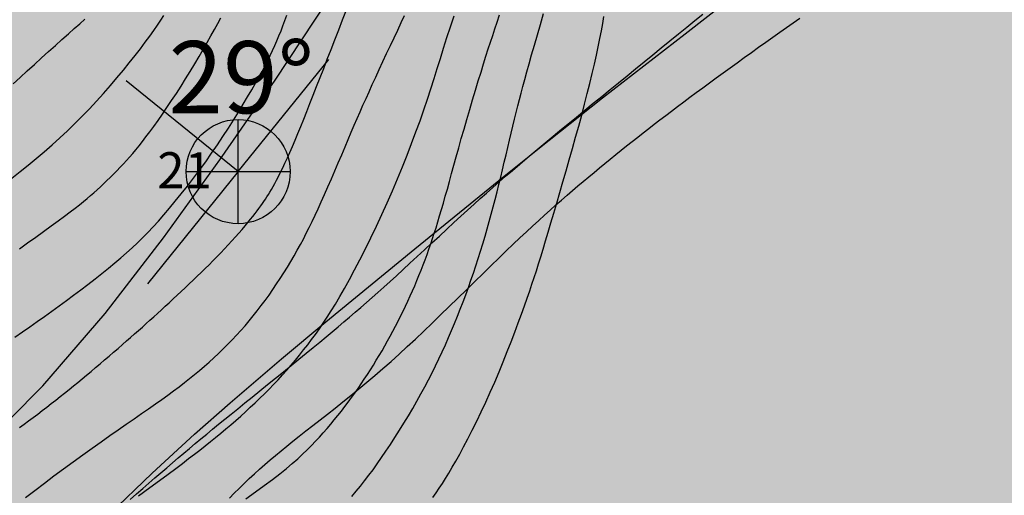
# Model space of a CAD drawing. Units: millimetres. Extents: x 1119350 to 1123700, y 1119850 to 1125958.
# Drawn here: x 1122003 to 1122139, y 1122140 to 1122206 of the extents above; entities that cross this region are included whole.
import ezdxf

# ---------------------------------------------------------------- set-up
doc = ezdxf.new("R2010")
doc.units = ezdxf.units.MM
doc.linetypes.add('LIMITE2', pattern=[1.08, 0.6, -0.16, 0, -0.16, 0, -0.16])
for name, color, linetype, true_color in [('aF.', 7, 'Continuous', 0x82ad00), ('aG.', 7, 'Continuous', 0xadad00), ('aQpl.', 7, 'Continuous', 0x5c5c5c)]:
    doc.layers.add(name, color=color, linetype=linetype, true_color=true_color)
doc.layers.add('Carreteable FN', color=42, linetype='Continuous', transparency=0.2)
doc.layers.add('Curvas Principales FN', color=7, linetype='Continuous', transparency=0.3)
doc.layers.add('Contactos FN', color=7, linetype='Continuous')
doc.layers.add('Datos Estructurales FN', color=94, linetype='Continuous')
doc.layers.add('Curvas Secundarias FN', color=7, linetype='Continuous', true_color=0x858585, transparency=0.3)
doc.styles.get("Standard").update_dxf_attribs({"font": 'arial.ttf'})

msp = doc.modelspace()

# ---------------------------------------------------------------- hatches: boundary and pattern name
at = {"layer": 'aF.', "transparency": 33554636}
h = msp.add_hatch(color=256, dxfattribs=at)
h.dxf.hatch_style = 1
h.paths.add_polyline_path([(1122119.77, 1122224.3), (1122131.81, 1122234.81), (1122137.88, 1122239.99), (1122143.45, 1122244.55), (1122150.34, 1122249.93), (1122156.61, 1122254.88), (1122162.72, 1122260.08), (1122165.57, 1122262.89), (1122168.34, 1122266.16), (1122170.41, 1122269.2), (1122172.96, 1122273.63), (1122152.93, 1122295.23), (1122141.97, 1122307.06), (1122135.56, 1122306.11), (1122121.1, 1122304.05), (1122108.02, 1122301.73), (1122094.83, 1122298.2), (1122088.53, 1122295.64), (1122082.78, 1122292.33), (1122077.99, 1122288.27), (1122073.86, 1122282.88), (1122070.76, 1122276.93), (1122068.65, 1122271.43), (1122065.02, 1122257.66), (1122062.08, 1122244.81), (1122057.93, 1122232.39), (1122052.28, 1122220.46), (1122045.54, 1122208.93), (1122038.13, 1122197.69), (1122030.46, 1122186.64), (1122022.66, 1122175.8), (1122014.55, 1122165.31), (1122005.93, 1122155.32), (1121996.63, 1122145.98), (1121986.6, 1122137.34), (1121975.97, 1122129.34), (1121964.87, 1122121.92), (1121953.44, 1122115.04), (1121941.8, 1122108.61), (1121930.03, 1122102.53), (1121918.18, 1122096.62), (1121905.44, 1122090.32), (1121894.4, 1122084.72), (1121882.64, 1122078.44), (1121871.12, 1122071.77), (1121859.96, 1122064.6), (1121849.28, 1122056.8), (1121839.2, 1122048.28), (1121834.36, 1122043.77), (1121824.99, 1122034.39), (1121816.65, 1122025.52), (1121816.85, 1122025.17), (1121817.37, 1122024.29), (1121817.85, 1122023.48), (1121818.29, 1122022.74), (1121818.68, 1122022.08), (1121819.05, 1122021.49), (1121819.38, 1122020.94), (1121819.69, 1122020.43), (1121819.99, 1122019.96), (1121820.27, 1122019.51), (1121820.55, 1122019.07), (1121820.84, 1122018.63), (1121821.13, 1122018.18), (1121821.44, 1122017.71), (1121821.77, 1122017.22), (1121822.13, 1122016.68), (1121822.53, 1122016.09), (1121822.98, 1122015.44), (1121823.48, 1122014.71), (1121824.04, 1122013.9), (1121824.71, 1122012.94), (1121825.53, 1122011.77), (1121826.55, 1122010.34), (1121827.81, 1122008.57), (1121829.36, 1122006.41), (1121831.24, 1122003.79), (1121832.35, 1122002.25), (1121837.11, 1122004.03), (1121844.39, 1122007.36), (1121851.47, 1122011.28), (1121858.09, 1122015.56), (1121864.59, 1122020.21), (1121869.98, 1122024.22), (1121877.43, 1122029.72), (1121883.9, 1122034.4), (1121890.44, 1122038.98), (1121897.15, 1122043.51), (1121910.46, 1122052.16), (1121917.05, 1122056.66), (1121923.43, 1122061.45), (1121935.85, 1122071.51), (1121942.26, 1122076.36), (1121948.84, 1122080.77), (1121957.09, 1122085.95), (1121962.33, 1122089.33), (1121970.38, 1122094.93), (1121975.25, 1122098.71), (1121981.34, 1122103.87), (1121987.24, 1122109.27), (1121992.08, 1122113.96), (1121998.58, 1122120.54), (1122009.69, 1122132), (1122015.11, 1122137.44), (1122021.09, 1122143.18), (1122026.97, 1122148.58), (1122031.91, 1122152.96), (1122039.04, 1122159.05), (1122045.17, 1122164.16), (1122057.52, 1122174.29), (1122063.7, 1122179.34), (1122069.91, 1122184.37), (1122076.14, 1122189.37), (1122083.55, 1122195.22), (1122095.01, 1122204.12), (1122101.3, 1122209.04), (1122107.54, 1122214.02), (1122112.38, 1122217.99)])
at = {"layer": 'aG.', "transparency": 33554636}
h = msp.add_hatch(color=256, dxfattribs=at)
h.dxf.hatch_style = 1
h.paths.add_polyline_path([(1121986.6, 1122137.34), (1121996.63, 1122145.98), (1122005.93, 1122155.32), (1122014.55, 1122165.31), (1122022.66, 1122175.8), (1122030.46, 1122186.64), (1122038.13, 1122197.69), (1122045.54, 1122208.93), (1122052.28, 1122220.46), (1122057.93, 1122232.39), (1122062.08, 1122244.81), (1122065.02, 1122257.66), (1122068.65, 1122271.43), (1122070.76, 1122276.93), (1122073.86, 1122282.88), (1122077.99, 1122288.27), (1122082.78, 1122292.33), (1122088.53, 1122295.64), (1122094.83, 1122298.2), (1122108.02, 1122301.73), (1122121.1, 1122304.05), (1122135.56, 1122306.11), (1122141.97, 1122307.06), (1122116.68, 1122334.35), (1122110.33, 1122334.23), (1122100.88, 1122334.02), (1122094.87, 1122333.85), (1122089.54, 1122333.64), (1122084.86, 1122333.35), (1122080.75, 1122332.92), (1122077.16, 1122332.31), (1122074.01, 1122331.47), (1122071.23, 1122330.35), (1122069.95, 1122329.67), (1122068.74, 1122328.9), (1122067.59, 1122328.04), (1122066.49, 1122327.07), (1122065.43, 1122326), (1122063.4, 1122323.52), (1122061.47, 1122320.65), (1122057.93, 1122314.11), (1122055.36, 1122308.46), (1122052, 1122300.3), (1122046.77, 1122286.95), (1122042.52, 1122277.02), (1122039.3, 1122270.47), (1122035.72, 1122264.09), (1122031.74, 1122257.97), (1122027.3, 1122252.22), (1122022.36, 1122246.93), (1122017.01, 1122242.04), (1122008.82, 1122235.12), (1121997.82, 1122225.44), (1121981.79, 1122210.71), (1121973.54, 1122203.61), (1121968.02, 1122199.43), (1121961.74, 1122195.33), (1121955.46, 1122191.79), (1121948.99, 1122188.55), (1121939, 1122184.12), (1121925.98, 1122178.87), (1121918.61, 1122175.98), (1121908.34, 1122172.36), (1121901.4, 1122170.43), (1121894.35, 1122169.05), (1121887.2, 1122168.2), (1121876.34, 1122167.59), (1121861.76, 1122167.23), (1121854.57, 1122166.91), (1121847.25, 1122166.3), (1121840.07, 1122165.36), (1121832.95, 1122164.07), (1121825.88, 1122162.39), (1121818.88, 1122160.28), (1121811.95, 1122157.72), (1121805.24, 1122154.62), (1121798.98, 1122150.86), (1121796.09, 1122148.7), (1121793.4, 1122146.32), (1121790.93, 1122143.72), (1121788.7, 1122140.91), (1121784.83, 1122134.76), (1121781.67, 1122128.11), (1121779.41, 1122122.17), (1121778.36, 1122118.83), (1121784.66, 1122109.14), (1121774.13, 1122102.97), (1121773.3, 1122099.34), (1121774.64, 1122097.2), (1121776.3, 1122094.54), (1121778.08, 1122091.67), (1121779.66, 1122089.12), (1121781.19, 1122086.65), (1121782.82, 1122083.98), (1121784.54, 1122081.17), (1121786.27, 1122078.32), (1121787.95, 1122075.53), (1121789.53, 1122072.91), (1121791.01, 1122070.42), (1121792.47, 1122067.95), (1121793.97, 1122065.39), (1121795.54, 1122062.65), (1121797.24, 1122059.69), (1121799.03, 1122056.55), (1121800.89, 1122053.25), (1121802.4, 1122050.59), (1121803.38, 1122048.84), (1121804.36, 1122047.1), (1121805.32, 1122045.39), (1121806.26, 1122043.72), (1121807.16, 1122042.13), (1121808, 1122040.62), (1121808.79, 1122039.23), (1121809.5, 1122037.96), (1121810.15, 1122036.81), (1121810.76, 1122035.74), (1121811.32, 1122034.74), (1121811.86, 1122033.8), (1121812.39, 1122032.87), (1121812.92, 1122031.95), (1121813.45, 1122031.02), (1121814.01, 1122030.05), (1121814.59, 1122029.06), (1121815.17, 1122028.06), (1121815.74, 1122027.07), (1121816.31, 1122026.1), (1121816.65, 1122025.52), (1121824.99, 1122034.39), (1121834.36, 1122043.77), (1121839.2, 1122048.28), (1121849.28, 1122056.8), (1121859.96, 1122064.6), (1121871.12, 1122071.77), (1121882.64, 1122078.44), (1121894.4, 1122084.72), (1121905.44, 1122090.32), (1121918.18, 1122096.62), (1121930.03, 1122102.53), (1121941.8, 1122108.61), (1121953.44, 1122115.04), (1121964.87, 1122121.92), (1121975.97, 1122129.34)])
at = {"layer": 'aQpl.', "transparency": 33554636}
h = msp.add_hatch(color=256, dxfattribs=at)
h.dxf.hatch_style = 1
h.paths.add_polyline_path([(1121406.05, 1121446.23), (1121481.05, 1121515.75), (1121556.04, 1121585.27), (1121631.04, 1121654.8), (1121706.03, 1121724.32), (1121781.03, 1121793.85), (1121856.02, 1121863.38), (1121931.02, 1121932.9), (1122006.01, 1122002.43), (1122081.01, 1122071.95), (1122156, 1122141.48), (1122231, 1122211), (1122172.96, 1122273.63), (1122169.33, 1122267.32), (1122165.57, 1122262.89), (1122162.72, 1122260.08), (1122156.61, 1122254.88), (1122150.34, 1122249.93), (1122143.45, 1122244.55), (1122137.88, 1122239.99), (1122131.81, 1122234.81), (1122119.77, 1122224.3), (1122112.38, 1122217.99), (1122107.54, 1122214.02), (1122101.3, 1122209.04), (1122095.01, 1122204.12), (1122083.55, 1122195.22), (1122076.14, 1122189.37), (1122069.91, 1122184.37), (1122063.7, 1122179.34), (1122057.52, 1122174.29), (1122045.17, 1122164.16), (1122039.04, 1122159.05), (1122031.91, 1122152.96), (1122026.97, 1122148.58), (1122021.09, 1122143.18), (1122015.11, 1122137.44), (1122009.69, 1122132), (1121998.58, 1122120.54), (1121992.08, 1122113.96), (1121987.24, 1122109.27), (1121981.34, 1122103.87), (1121975.25, 1122098.71), (1121970.38, 1122094.93), (1121962.33, 1122089.33), (1121957.09, 1122085.95), (1121948.84, 1122080.77), (1121942.26, 1122076.36), (1121935.85, 1122071.51), (1121923.43, 1122061.45), (1121917.05, 1122056.66), (1121910.46, 1122052.16), (1121897.15, 1122043.51), (1121890.44, 1122038.98), (1121883.9, 1122034.4), (1121877.43, 1122029.72), (1121869.98, 1122024.22), (1121864.59, 1122020.21), (1121858.09, 1122015.56), (1121851.47, 1122011.28), (1121844.39, 1122007.36), (1121837.11, 1122004.03), (1121830.94, 1122001.72), (1121821.95, 1121998.98), (1121815.38, 1121997.02), (1121806.8, 1121994), (1121799.38, 1121991.02), (1121784.66, 1121984.79), (1121777.29, 1121981.72), (1121769.87, 1121978.77), (1121762.39, 1121976), (1121754.84, 1121973.4), (1121747.25, 1121970.91), (1121739.65, 1121968.45), (1121732.06, 1121965.96), (1121724.5, 1121963.42), (1121716.96, 1121960.82), (1121709.43, 1121958.17), (1121701.9, 1121955.46), (1121694.38, 1121952.72), (1121686.84, 1121950.01), (1121679.25, 1121947.47), (1121671.61, 1121945.21), (1121665.4, 1121943.69), (1121656.03, 1121941.96), (1121648.11, 1121940.91), (1121640.15, 1121940.09), (1121632.18, 1121939.36), (1121624.21, 1121938.6), (1121616.26, 1121937.8), (1121608.32, 1121937.08), (1121600.35, 1121936.57), (1121592.89, 1121936.39), (1121584.31, 1121936.56), (1121576.28, 1121936.67), (1121576.1, 1121936.66), (1121575.9, 1121936.57), (1121576.1, 1121936.66), (1121568.33, 1121936.26), (1121563.55, 1121935.55), (1121556.67, 1121933.74), (1121549.16, 1121931), (1121541.84, 1121927.82), (1121533.07, 1121923.5), (1121527.56, 1121920.54), (1121520.81, 1121916.26), (1121517.64, 1121913.79), (1121514.76, 1121911.12), (1121512.05, 1121908.19), (1121507.28, 1121901.72), (1121503.31, 1121894.64), (1121499.71, 1121886.14), (1121497.57, 1121879.46), (1121495.84, 1121871.65), (1121495.01, 1121864.43), (1121494.99, 1121855.79), (1121495.66, 1121847.82), (1121496.84, 1121838.55), (1121497.76, 1121831.92), (1121498.88, 1121824.02), (1121500.05, 1121816.13), (1121501.24, 1121808.24), (1121502.4, 1121800.33), (1121503.44, 1121792.4), (1121504.25, 1121784.45), (1121504.71, 1121774.75), (1121504.65, 1121768.49), (1121504.47, 1121760.5), (1121504.63, 1121752.54), (1121505.32, 1121744.61), (1121506.29, 1121736.68), (1121507.23, 1121728.55), (1121507.82, 1121720.67), (1121508.02, 1121712.6), (1121507.73, 1121704.54), (1121506.88, 1121696.56), (1121505.42, 1121688.71), (1121503.27, 1121681.04), (1121500.42, 1121673.58), (1121496.94, 1121666.35), (1121492.93, 1121659.38), (1121488.44, 1121652.67), (1121484.72, 1121647.69), (1121478.39, 1121640.12), (1121472.91, 1121634.26), (1121467.17, 1121628.68), (1121461.19, 1121623.35), (1121454.99, 1121618.27), (1121448.61, 1121613.42), (1121441.34, 1121608.3), (1121435.39, 1121604.38), (1121428.59, 1121600.17), (1121421.66, 1121596.17), (1121414.63, 1121592.39), (1121405.86, 1121588.02), (1121400.27, 1121585.44), (1121392.95, 1121582.26), (1121385.57, 1121579.24), (1121378.12, 1121576.36), (1121370.63, 1121573.57), (1121363.11, 1121570.86), (1121341.46, 1121563.24), (1121332.95, 1121560.18), (1121325.48, 1121557.36), (1121318.08, 1121554.38), (1121310.77, 1121551.18), (1121303.61, 1121547.67), (1121296.61, 1121543.76), (1121289.9, 1121539.34), (1121283.7, 1121534.29), (1121278.23, 1121528.51), (1121274.42, 1121523.81), (1121267.97, 1121516.18), (1121264.11, 1121512.45), (1121258.61, 1121508.82), (1121255.01, 1121507.03), (1121248.93, 1121504.74), (1121241.47, 1121503.2), (1121235.83, 1121503.11), (1121229.47, 1121503.66), (1121221.64, 1121506.07), (1121216.42, 1121509.02), (1121213.16, 1121511.38), (1121208.68, 1121515.36), (1121202.51, 1121523.26), (1121198.19, 1121529.97), (1121194.05, 1121536.78), (1121189.43, 1121543.41), (1121184.23, 1121549.55), (1121178.71, 1121554.89), (1121172.6, 1121559.69), (1121164.99, 1121564.73), (1121161.09, 1121565.87), (1121159.14, 1121565.26), (1121156.47, 1121560.4), (1121156.45, 1121556.41), (1121157.46, 1121550.39), (1121157.99, 1121544.21), (1121157.89, 1121536.28), (1121157.96, 1121529.96), (1121159.18, 1121524.47), (1121161.51, 1121518.65), (1121165.64, 1121509.71), (1121168.86, 1121502.42), (1121171.11, 1121496.42), (1121173.58, 1121487.32), (1121175.13, 1121479.49), (1121176.5, 1121471.58), (1121177.97, 1121463.69), (1121180.3, 1121454.21), (1121182.3, 1121448.29), (1121185.42, 1121440.91), (1121189.07, 1121433.76), (1121193.15, 1121426.85), (1121197.53, 1121420.2), (1121202.07, 1121413.71), (1121206.57, 1121407.18), (1121210.83, 1121400.39), (1121214.66, 1121393.13), (1121217.8, 1121385.34), (1121219.98, 1121377.27), (1121220.94, 1121371.07), (1121220.71, 1121363.17), (1121219.36, 1121358.02), (1121217.7, 1121353.9), (1121214.75, 1121348.54), (1121208.25, 1121340.83), (1121202.47, 1121335.12), (1121196.5, 1121329.84), (1121189.5, 1121324.21), (1121183.77, 1121319.94), (1121176.89, 1121315.59), (1121171.4, 1121312.84), (1121166.18, 1121311.4), (1121161.98, 1121310.77), (1121155.89, 1121310.57), (1121146, 1121312.22), (1121138.05, 1121314.34), (1121130.36, 1121316.79), (1121124.33, 1121318.89), (1121115.39, 1121322.29), (1121108.04, 1121325.4), (1121100.86, 1121328.89), (1121093.89, 1121332.78), (1121087.08, 1121336.98), (1121080.7, 1121341.18), (1121073.83, 1121345.9), (1121067.28, 1121350.46), (1121059.25, 1121355.93), (1121053.99, 1121359.39), (1121047.35, 1121363.87), (1121041.01, 1121368.68), (1121035.16, 1121374.04), (1121029.47, 1121379.62), (1121023.2, 1121384.91), (1121019.91, 1121387.08), (1121016.28, 1121389.01), (1121012.49, 1121390.5), (1121008.61, 1121391.46), (1121005.54, 1121391.77), (1121000.79, 1121391.45), (1120996.92, 1121390.54), (1120993.1, 1121389.17), (1120984.65, 1121384.89), (1120978.78, 1121381.15), (1120975.63, 1121378.7), (1120971.63, 1121374.71), (1120970.25, 1121372.94), (1120968.11, 1121369.58), (1120966.33, 1121365.96), (1120964.89, 1121362.15), (1120963.18, 1121355.3), (1120962.23, 1121346.27), (1120962.2, 1121338.29), (1120962.46, 1121330.3), (1120962.58, 1121322.31), (1120962.23, 1121314.33), (1120961.21, 1121306.39), (1120959.35, 1121298.53), (1120956.57, 1121290.88), (1120952.86, 1121283.66), (1120949.44, 1121278.41), (1120943.81, 1121272.32), (1120937.86, 1121267.61), (1120932.56, 1121264.61), (1120925.44, 1121261.54), (1120917.53, 1121259.36), (1120909.65, 1121258.16), (1120901.58, 1121257.61), (1120893.38, 1121257.45), (1120885.35, 1121256.85), (1120880.11, 1121255.58), (1120877.92, 1121254.68), (1120875.19, 1121253.19), (1120870.89, 1121249.76), (1120868.94, 1121245.71), (1120869.83, 1121242.9), (1120873.37, 1121238.99), (1120876.01, 1121236.99), (1120879.45, 1121234.95), (1120886.56, 1121231.72), (1120893.99, 1121228.77), (1120901.6, 1121226.23), (1120909.19, 1121224.2), (1120917.08, 1121222.42), (1120924.92, 1121220.88), (1120932.79, 1121219.49), (1120939.77, 1121218.34), (1120948.58, 1121216.93), (1120956.48, 1121215.64), (1120964.35, 1121214.28), (1120972.17, 1121212.79), (1120979.94, 1121211.14), (1120987.67, 1121209.32), (1120995.39, 1121207.39), (1121018.82, 1121201.32), (1121026.63, 1121199.07), (1121034.21, 1121196.38), (1121041.38, 1121193.01), (1121046.02, 1121190.14), (1121052.55, 1121184.93), (1121059.1, 1121177.29), (1121063.71, 1121170.58), (1121067.73, 1121163.48), (1121071.07, 1121156.12), (1121073.52, 1121148.53), (1121075.31, 1121139.6), (1121106.07, 1121168.12), (1121181.07, 1121237.65), (1121256.06, 1121307.18), (1121331.06, 1121376.7)])
at = {"layer": 'Datos Estructurales FN', "linetype": 'LIMITE2', "transparency": 33554648}
h = msp.add_hatch(color=256, dxfattribs=at)
h.dxf.hatch_style = 1
h.paths.add_polyline_path([(1122033, 1122185), (1122033, 1122177.78, 0.414214), (1122040.22, 1122185)])

# ---------------------------------------------------------------- linework, layer by layer
at = {"layer": 'Carreteable FN'}
for points in [[(1122018.04, 1122139.54), (1122018.9, 1122140.3), (1122019.77, 1122141.06), (1122020.62, 1122141.81), (1122021.46, 1122142.53), (1122022.28, 1122143.25), (1122023.09, 1122143.94), (1122023.9, 1122144.63), (1122024.69, 1122145.3), (1122025.48, 1122145.97), (1122026.27, 1122146.63), (1122027.06, 1122147.29), (1122027.85, 1122147.95), (1122028.64, 1122148.61), (1122029.45, 1122149.28), (1122030.29, 1122149.96), (1122031.14, 1122150.66), (1122032.03, 1122151.38), (1122032.96, 1122152.13), (1122033.93, 1122152.92), (1122034.95, 1122153.75), (1122036.01, 1122154.6), (1122037.09, 1122155.48), (1122038.18, 1122156.36), (1122039.28, 1122157.25), (1122040.36, 1122158.12), (1122041.41, 1122158.98), (1122042.43, 1122159.81), (1122043.4, 1122160.6), (1122044.32, 1122161.36), (1122045.2, 1122162.09), (1122046.05, 1122162.8), (1122046.88, 1122163.49), (1122047.68, 1122164.16), (1122048.47, 1122164.83), (1122049.24, 1122165.5), (1122050.02, 1122166.17), (1122050.8, 1122166.85), (1122051.59, 1122167.55), (1122052.39, 1122168.26), (1122053.22, 1122169), (1122054.07, 1122169.76), (1122054.95, 1122170.57), (1122055.87, 1122171.41), (1122056.84, 1122172.3), (1122057.84, 1122173.22), (1122058.86, 1122174.16), (1122059.89, 1122175.12), (1122060.92, 1122176.07), (1122061.94, 1122177.02), (1122062.94, 1122177.94), (1122063.91, 1122178.83), (1122064.83, 1122179.67), (1122065.72, 1122180.48), (1122066.59, 1122181.26), (1122067.45, 1122182.03), (1122068.32, 1122182.8), (1122069.2, 1122183.57), (1122070.11, 1122184.36), (1122071.06, 1122185.17), (1122072.06, 1122186.02), (1122073.1, 1122186.91), (1122074.18, 1122187.82), (1122075.3, 1122188.75), (1122076.44, 1122189.69), (1122077.59, 1122190.65), (1122078.76, 1122191.61), (1122079.93, 1122192.57), (1122081.09, 1122193.53), (1122082.26, 1122194.48), (1122083.43, 1122195.43), (1122084.59, 1122196.38), (1122085.76, 1122197.33), (1122086.94, 1122198.28), (1122088.12, 1122199.24), (1122089.31, 1122200.21), (1122090.5, 1122201.18), (1122091.7, 1122202.16), (1122092.89, 1122203.13), (1122094.07, 1122204.09), (1122095.23, 1122205.03), (1122096.35, 1122205.95), (1122097.44, 1122206.83)], [(1122031.8, 1122139.71), (1122032.47, 1122140.4), (1122033.16, 1122141.08), (1122033.85, 1122141.76), (1122034.54, 1122142.43), (1122035.25, 1122143.09), (1122035.97, 1122143.74), (1122036.69, 1122144.38), (1122037.43, 1122145.02), (1122038.18, 1122145.65), (1122038.96, 1122146.3), (1122039.77, 1122146.95), (1122040.61, 1122147.63), (1122041.48, 1122148.32), (1122042.4, 1122149.04), (1122043.36, 1122149.79), (1122044.36, 1122150.57), (1122045.39, 1122151.37), (1122046.46, 1122152.21), (1122047.54, 1122153.07), (1122048.64, 1122153.95), (1122049.75, 1122154.86), (1122050.86, 1122155.79), (1122051.98, 1122156.73), (1122053.09, 1122157.7), (1122054.21, 1122158.68), (1122055.33, 1122159.69), (1122056.45, 1122160.73), (1122057.59, 1122161.79), (1122058.74, 1122162.87), (1122059.91, 1122163.99), (1122061.09, 1122165.13), (1122062.28, 1122166.29), (1122063.47, 1122167.45), (1122064.66, 1122168.62), (1122065.83, 1122169.76), (1122066.97, 1122170.89), (1122068.08, 1122171.97), (1122069.15, 1122173.01), (1122070.17, 1122174), (1122071.15, 1122174.93), (1122072.08, 1122175.81), (1122072.98, 1122176.65), (1122073.85, 1122177.46), (1122074.69, 1122178.23), (1122075.51, 1122178.97), (1122076.3, 1122179.68), (1122077.09, 1122180.38), (1122077.86, 1122181.06), (1122078.63, 1122181.73), (1122079.38, 1122182.38), (1122080.14, 1122183.02), (1122080.88, 1122183.65), (1122081.63, 1122184.28), (1122082.37, 1122184.9), (1122083.12, 1122185.52), (1122083.87, 1122186.14), (1122084.62, 1122186.75), (1122085.38, 1122187.36), (1122086.14, 1122187.97), (1122086.89, 1122188.57), (1122087.66, 1122189.18), (1122088.42, 1122189.78), (1122089.18, 1122190.38), (1122089.95, 1122190.97), (1122090.73, 1122191.57), (1122091.51, 1122192.18), (1122092.31, 1122192.79), (1122093.12, 1122193.4), (1122093.95, 1122194.03), (1122094.8, 1122194.66), (1122095.67, 1122195.31), (1122096.55, 1122195.97), (1122097.46, 1122196.64), (1122098.39, 1122197.32), (1122099.33, 1122198), (1122100.28, 1122198.7), (1122101.25, 1122199.4), (1122102.23, 1122200.11), (1122103.21, 1122200.82), (1122104.21, 1122201.53), (1122105.2, 1122202.24), (1122106.19, 1122202.94), (1122107.17, 1122203.64), (1122108.14, 1122204.32), (1122109.08, 1122204.99), (1122110.01, 1122205.63), (1122110.91, 1122206.26)]]:
    msp.add_lwpolyline(points, dxfattribs=at)
at = {"layer": 'Contactos FN'}
for points in [[(1121986.6, 1122137.34), (1121996.63, 1122145.98), (1122005.93, 1122155.32), (1122014.55, 1122165.31), (1122022.66, 1122175.8), (1122030.46, 1122186.64), (1122038.13, 1122197.69), (1122045.54, 1122208.93), (1122052.28, 1122220.46), (1122057.93, 1122232.39), (1122062.08, 1122244.81), (1122065.02, 1122257.66), (1122068.65, 1122271.43), (1122070.76, 1122276.93), (1122073.86, 1122282.88), (1122077.99, 1122288.27), (1122082.78, 1122292.33), (1122088.53, 1122295.64), (1122094.83, 1122298.2), (1122108.02, 1122301.73), (1122121.1, 1122304.05), (1122135.56, 1122306.11), (1122141.97, 1122307.06)], [(1122015.11, 1122137.44), (1122021.09, 1122143.18), (1122026.97, 1122148.58), (1122031.91, 1122152.96), (1122039.04, 1122159.05), (1122045.17, 1122164.16), (1122057.52, 1122174.29), (1122063.7, 1122179.34), (1122069.91, 1122184.37), (1122076.14, 1122189.37), (1122083.55, 1122195.22), (1122095.01, 1122204.12), (1122101.3, 1122209.04), (1122107.54, 1122214.02), (1122112.38, 1122217.99), (1122119.77, 1122224.3), (1122131.81, 1122234.81), (1122137.88, 1122239.99), (1122143.45, 1122244.55)]]:
    msp.add_lwpolyline(points, dxfattribs=at)
at = {"layer": 'Curvas Principales FN'}
for points in [[(1122002.69, 1122149.51), (1122003.31, 1122149.97), (1122003.94, 1122150.43), (1122004.57, 1122150.91), (1122005.2, 1122151.38), (1122005.83, 1122151.87), (1122006.46, 1122152.35), (1122007.09, 1122152.84), (1122007.71, 1122153.33), (1122008.33, 1122153.81), (1122008.94, 1122154.3), (1122009.55, 1122154.79), (1122010.16, 1122155.28), (1122010.77, 1122155.78), (1122011.37, 1122156.28), (1122011.99, 1122156.79), (1122012.6, 1122157.3), (1122013.23, 1122157.83), (1122013.86, 1122158.36), (1122014.48, 1122158.9), (1122015.11, 1122159.43), (1122015.73, 1122159.96), (1122016.34, 1122160.49), (1122016.94, 1122161.01), (1122017.53, 1122161.52), (1122018.09, 1122162.02), (1122018.64, 1122162.5), (1122019.18, 1122162.98), (1122019.72, 1122163.45), (1122020.24, 1122163.92), (1122020.77, 1122164.39), (1122021.29, 1122164.86), (1122021.82, 1122165.34), (1122022.36, 1122165.83), (1122022.9, 1122166.33), (1122023.44, 1122166.83), (1122023.99, 1122167.34), (1122024.55, 1122167.86), (1122025.1, 1122168.38), (1122025.66, 1122168.9), (1122026.22, 1122169.43), (1122026.77, 1122169.96), (1122027.32, 1122170.49), (1122027.88, 1122171.02), (1122028.42, 1122171.56), (1122028.97, 1122172.1), (1122029.51, 1122172.65), (1122030.05, 1122173.2), (1122030.58, 1122173.75), (1122031.11, 1122174.3), (1122031.63, 1122174.86), (1122032.13, 1122175.41), (1122032.63, 1122175.95), (1122033.1, 1122176.48), (1122033.55, 1122177), (1122033.97, 1122177.49), (1122034.36, 1122177.95), (1122034.72, 1122178.39), (1122035.05, 1122178.8), (1122035.36, 1122179.19), (1122035.64, 1122179.55), (1122035.89, 1122179.9), (1122036.14, 1122180.24), (1122036.36, 1122180.56), (1122036.58, 1122180.88), (1122036.79, 1122181.19), (1122036.99, 1122181.51), (1122037.2, 1122181.83), (1122037.41, 1122182.17), (1122037.62, 1122182.54), (1122037.84, 1122182.93), (1122038.07, 1122183.36), (1122038.32, 1122183.83), (1122038.59, 1122184.34), (1122038.87, 1122184.91), (1122039.18, 1122185.52), (1122039.5, 1122186.19), (1122039.83, 1122186.91), (1122040.18, 1122187.67), (1122040.54, 1122188.49), (1122040.91, 1122189.36), (1122041.3, 1122190.29), (1122041.7, 1122191.26), (1122042.11, 1122192.28), (1122042.54, 1122193.35), (1122042.97, 1122194.46), (1122043.43, 1122195.62), (1122043.89, 1122196.81), (1122044.37, 1122198.05), (1122044.87, 1122199.31), (1122045.37, 1122200.62), (1122045.89, 1122201.94), (1122046.42, 1122203.29), (1122046.96, 1122204.66), (1122047.5, 1122206.05), (1122048.04, 1122207.44)], [(1122060.02, 1122139.82), (1122060.46, 1122140.45), (1122060.9, 1122141.09), (1122061.34, 1122141.76), (1122061.78, 1122142.45), (1122062.24, 1122143.2), (1122062.71, 1122144), (1122063.2, 1122144.87), (1122063.73, 1122145.82), (1122064.28, 1122146.85), (1122064.86, 1122147.97), (1122065.47, 1122149.16), (1122066.09, 1122150.41), (1122066.72, 1122151.71), (1122067.35, 1122153.05), (1122067.97, 1122154.42), (1122068.59, 1122155.82), (1122069.19, 1122157.23), (1122069.77, 1122158.64), (1122070.33, 1122160.04), (1122070.87, 1122161.41), (1122071.38, 1122162.74), (1122071.86, 1122164.02), (1122072.3, 1122165.24), (1122072.72, 1122166.39), (1122073.09, 1122167.45), (1122073.44, 1122168.45), (1122073.76, 1122169.4), (1122074.07, 1122170.33), (1122074.37, 1122171.26), (1122074.67, 1122172.21), (1122074.97, 1122173.2), (1122075.3, 1122174.26), (1122075.64, 1122175.39), (1122076.01, 1122176.61), (1122076.39, 1122177.89), (1122076.79, 1122179.24), (1122077.21, 1122180.64), (1122077.63, 1122182.09), (1122078.06, 1122183.58), (1122078.5, 1122185.1), (1122078.94, 1122186.64), (1122079.38, 1122188.2), (1122079.81, 1122189.76), (1122080.24, 1122191.32), (1122080.66, 1122192.85), (1122081.05, 1122194.36), (1122081.43, 1122195.82), (1122081.79, 1122197.24), (1122082.12, 1122198.6), (1122082.42, 1122199.9), (1122082.7, 1122201.14), (1122082.95, 1122202.32), (1122083.18, 1122203.45), (1122083.38, 1122204.53), (1122083.57, 1122205.55), (1122083.74, 1122206.53)]]:
    msp.add_lwpolyline(points, dxfattribs=at)
at = {"layer": 'Curvas Secundarias FN'}
for points in [[(1122048.77, 1122139.94), (1122049.37, 1122140.67), (1122049.96, 1122141.39), (1122050.55, 1122142.13), (1122051.13, 1122142.89), (1122051.71, 1122143.67), (1122052.29, 1122144.49), (1122052.89, 1122145.34), (1122053.5, 1122146.24), (1122054.12, 1122147.17), (1122054.75, 1122148.14), (1122055.38, 1122149.13), (1122056, 1122150.13), (1122056.62, 1122151.15), (1122057.22, 1122152.16), (1122057.8, 1122153.18), (1122058.36, 1122154.18), (1122058.9, 1122155.17), (1122059.42, 1122156.15), (1122059.92, 1122157.12), (1122060.4, 1122158.09), (1122060.86, 1122159.06), (1122061.32, 1122160.03), (1122061.76, 1122161), (1122062.19, 1122161.98), (1122062.61, 1122162.96), (1122063.02, 1122163.95), (1122063.43, 1122164.94), (1122063.82, 1122165.93), (1122064.2, 1122166.93), (1122064.58, 1122167.93), (1122064.94, 1122168.93), (1122065.3, 1122169.93), (1122065.65, 1122170.94), (1122065.98, 1122171.96), (1122066.31, 1122172.97), (1122066.63, 1122173.99), (1122066.95, 1122175.01), (1122067.25, 1122176.03), (1122067.54, 1122177.05), (1122067.83, 1122178.07), (1122068.11, 1122179.1), (1122068.38, 1122180.12), (1122068.65, 1122181.15), (1122068.91, 1122182.18), (1122069.17, 1122183.21), (1122069.42, 1122184.24), (1122069.67, 1122185.27), (1122069.92, 1122186.3), (1122070.16, 1122187.32), (1122070.4, 1122188.34), (1122070.64, 1122189.35), (1122070.87, 1122190.35), (1122071.11, 1122191.32), (1122071.33, 1122192.28), (1122071.56, 1122193.2), (1122071.78, 1122194.11), (1122072.01, 1122195), (1122072.24, 1122195.9), (1122072.49, 1122196.83), (1122072.75, 1122197.8), (1122073.04, 1122198.84), (1122073.36, 1122199.97), (1122073.71, 1122201.19), (1122074.09, 1122202.53), (1122074.51, 1122203.95), (1122074.93, 1122205.42), (1122075.36, 1122206.91)], [(1122001.61, 1122184.1), (1122002.76, 1122185), (1122003.89, 1122185.91), (1122005.01, 1122186.83), (1122006.11, 1122187.77), (1122007.19, 1122188.72), (1122008.26, 1122189.69), (1122009.32, 1122190.67), (1122010.36, 1122191.68), (1122011.38, 1122192.69), (1122012.38, 1122193.73), (1122013.37, 1122194.79), (1122014.34, 1122195.85), (1122015.28, 1122196.93), (1122016.2, 1122198), (1122017.08, 1122199.06), (1122017.91, 1122200.1), (1122018.7, 1122201.1), (1122019.44, 1122202.05), (1122020.12, 1122202.95), (1122020.74, 1122203.79), (1122021.29, 1122204.57), (1122021.8, 1122205.31), (1122022.27, 1122206), (1122022.7, 1122206.67)], [(1122001.8, 1122197.18), (1122002.77, 1122198.07), (1122003.75, 1122198.98), (1122004.74, 1122199.88), (1122005.72, 1122200.78), (1122006.7, 1122201.66), (1122007.65, 1122202.51), (1122008.57, 1122203.33), (1122009.45, 1122204.11), (1122010.27, 1122204.84), (1122011.04, 1122205.52), (1122011.73, 1122206.14)], [(1122002.04, 1122162.06), (1122003.07, 1122162.78), (1122004.1, 1122163.5), (1122005.12, 1122164.21), (1122006.14, 1122164.93), (1122007.15, 1122165.65), (1122008.17, 1122166.38), (1122009.18, 1122167.11), (1122010.18, 1122167.86), (1122011.19, 1122168.61), (1122012.17, 1122169.36), (1122013.15, 1122170.12), (1122014.09, 1122170.87), (1122015.01, 1122171.61), (1122015.9, 1122172.34), (1122016.74, 1122173.06), (1122017.54, 1122173.76), (1122018.31, 1122174.45), (1122019.05, 1122175.15), (1122019.77, 1122175.85), (1122020.49, 1122176.58), (1122021.21, 1122177.35), (1122021.94, 1122178.15), (1122022.7, 1122179.01), (1122023.48, 1122179.93), (1122024.29, 1122180.9), (1122025.12, 1122181.93), (1122025.96, 1122182.99), (1122026.81, 1122184.1), (1122027.66, 1122185.22), (1122028.5, 1122186.37), (1122029.32, 1122187.54), (1122030.12, 1122188.7), (1122030.9, 1122189.87), (1122031.66, 1122191.02), (1122032.38, 1122192.16), (1122033.06, 1122193.27), (1122033.71, 1122194.34), (1122034.32, 1122195.36), (1122034.89, 1122196.33), (1122035.41, 1122197.25), (1122035.88, 1122198.1), (1122036.32, 1122198.91), (1122036.73, 1122199.68), (1122037.1, 1122200.42), (1122037.45, 1122201.12), (1122037.78, 1122201.81), (1122038.09, 1122202.49), (1122038.38, 1122203.16), (1122038.67, 1122203.84), (1122038.95, 1122204.52), (1122039.22, 1122205.22), (1122039.49, 1122205.95), (1122039.76, 1122206.71)], [(1122002.66, 1122174.28), (1122003.8, 1122175.11), (1122004.92, 1122175.93), (1122006.02, 1122176.72), (1122007.06, 1122177.48), (1122008.03, 1122178.18), (1122008.92, 1122178.83), (1122009.7, 1122179.42), (1122010.39, 1122179.94), (1122011.01, 1122180.42), (1122011.56, 1122180.86), (1122012.07, 1122181.27), (1122012.54, 1122181.67), (1122012.99, 1122182.06), (1122013.43, 1122182.46), (1122013.89, 1122182.88), (1122014.34, 1122183.31), (1122014.81, 1122183.75), (1122015.27, 1122184.2), (1122015.73, 1122184.66), (1122016.19, 1122185.13), (1122016.64, 1122185.6), (1122017.09, 1122186.07), (1122017.52, 1122186.54), (1122017.95, 1122187.02), (1122018.38, 1122187.51), (1122018.81, 1122188.03), (1122019.26, 1122188.58), (1122019.73, 1122189.17), (1122020.22, 1122189.81), (1122020.74, 1122190.51), (1122021.3, 1122191.28), (1122021.89, 1122192.1), (1122022.5, 1122192.98), (1122023.13, 1122193.9), (1122023.78, 1122194.86), (1122024.43, 1122195.84), (1122025.08, 1122196.85), (1122025.72, 1122197.87), (1122026.36, 1122198.9), (1122026.98, 1122199.93), (1122027.58, 1122200.95), (1122028.16, 1122201.94), (1122028.71, 1122202.91), (1122029.23, 1122203.84), (1122029.73, 1122204.72), (1122030.18, 1122205.55), (1122030.6, 1122206.32)], [(1122003.52, 1122139.81), (1122004.81, 1122140.8), (1122006.13, 1122141.8), (1122007.46, 1122142.8), (1122008.8, 1122143.8), (1122010.13, 1122144.78), (1122011.45, 1122145.73), (1122012.74, 1122146.66), (1122013.99, 1122147.55), (1122015.2, 1122148.4), (1122016.37, 1122149.21), (1122017.49, 1122149.99), (1122018.57, 1122150.73), (1122019.6, 1122151.44), (1122020.59, 1122152.12), (1122021.52, 1122152.78), (1122022.41, 1122153.41), (1122023.25, 1122154.01), (1122024.05, 1122154.6), (1122024.82, 1122155.18), (1122025.56, 1122155.74), (1122026.27, 1122156.31), (1122026.96, 1122156.87), (1122027.64, 1122157.44), (1122028.32, 1122158.01), (1122028.98, 1122158.6), (1122029.64, 1122159.19), (1122030.28, 1122159.79), (1122030.92, 1122160.41), (1122031.55, 1122161.03), (1122032.17, 1122161.67), (1122032.77, 1122162.31), (1122033.37, 1122162.97), (1122033.96, 1122163.64), (1122034.54, 1122164.31), (1122035.1, 1122165.01), (1122035.66, 1122165.71), (1122036.21, 1122166.42), (1122036.76, 1122167.15), (1122037.29, 1122167.89), (1122037.82, 1122168.65), (1122038.34, 1122169.42), (1122038.85, 1122170.19), (1122039.34, 1122170.97), (1122039.83, 1122171.76), (1122040.3, 1122172.55), (1122040.76, 1122173.33), (1122041.21, 1122174.11), (1122041.64, 1122174.89), (1122042.05, 1122175.66), (1122042.46, 1122176.45), (1122042.87, 1122177.26), (1122043.27, 1122178.09), (1122043.68, 1122178.95), (1122044.11, 1122179.86), (1122044.54, 1122180.83), (1122045, 1122181.84), (1122045.46, 1122182.91), (1122045.94, 1122184), (1122046.42, 1122185.12), (1122046.9, 1122186.23), (1122047.37, 1122187.34), (1122047.83, 1122188.43), (1122048.28, 1122189.47), (1122048.7, 1122190.47), (1122049.11, 1122191.43), (1122049.52, 1122192.36), (1122049.92, 1122193.28), (1122050.32, 1122194.2), (1122050.74, 1122195.13), (1122051.16, 1122196.08), (1122051.61, 1122197.07), (1122052.09, 1122198.1), (1122052.58, 1122199.17), (1122053.09, 1122200.27), (1122053.6, 1122201.37), (1122054.12, 1122202.48), (1122054.63, 1122203.57), (1122055.13, 1122204.64), (1122055.61, 1122205.67), (1122056.07, 1122206.66)], [(1122019.2, 1122140.04), (1122020.74, 1122141.18), (1122022.09, 1122142.18), (1122023.29, 1122143.06), (1122024.34, 1122143.85), (1122025.29, 1122144.55), (1122026.14, 1122145.2), (1122026.93, 1122145.81), (1122027.69, 1122146.4), (1122028.43, 1122146.99), (1122029.16, 1122147.57), (1122029.88, 1122148.15), (1122030.59, 1122148.73), (1122031.3, 1122149.32), (1122031.99, 1122149.91), (1122032.68, 1122150.5), (1122033.36, 1122151.1), (1122034.03, 1122151.71), (1122034.69, 1122152.32), (1122035.35, 1122152.94), (1122036.01, 1122153.57), (1122036.65, 1122154.2), (1122037.29, 1122154.84), (1122037.92, 1122155.49), (1122038.54, 1122156.15), (1122039.16, 1122156.82), (1122039.76, 1122157.49), (1122040.36, 1122158.18), (1122040.94, 1122158.87), (1122041.52, 1122159.57), (1122042.09, 1122160.27), (1122042.65, 1122160.98), (1122043.19, 1122161.71), (1122043.73, 1122162.44), (1122044.27, 1122163.19), (1122044.81, 1122163.97), (1122045.36, 1122164.8), (1122045.92, 1122165.68), (1122046.5, 1122166.64), (1122047.11, 1122167.67), (1122047.76, 1122168.81), (1122048.44, 1122170.04), (1122049.15, 1122171.38), (1122049.89, 1122172.79), (1122050.65, 1122174.28), (1122051.41, 1122175.82), (1122052.18, 1122177.42), (1122052.94, 1122179.04), (1122053.69, 1122180.69), (1122054.41, 1122182.34), (1122055.12, 1122184), (1122055.8, 1122185.65), (1122056.45, 1122187.29), (1122057.07, 1122188.91), (1122057.66, 1122190.5), (1122058.23, 1122192.06), (1122058.76, 1122193.58), (1122059.25, 1122195.05), (1122059.72, 1122196.49), (1122060.17, 1122197.9), (1122060.61, 1122199.31), (1122061.05, 1122200.71), (1122061.5, 1122202.14), (1122061.96, 1122203.59), (1122062.44, 1122205.08), (1122062.96, 1122206.62)], [(1122034.09, 1122139.64), (1122035.4, 1122140.58), (1122036.63, 1122141.48), (1122037.76, 1122142.32), (1122038.78, 1122143.11), (1122039.69, 1122143.85), (1122040.51, 1122144.54), (1122041.26, 1122145.19), (1122041.94, 1122145.82), (1122042.57, 1122146.43), (1122043.16, 1122147.02), (1122043.72, 1122147.61), (1122044.27, 1122148.19), (1122044.81, 1122148.79), (1122045.33, 1122149.38), (1122045.84, 1122149.98), (1122046.34, 1122150.58), (1122046.83, 1122151.18), (1122047.32, 1122151.79), (1122047.79, 1122152.41), (1122048.26, 1122153.03), (1122048.72, 1122153.66), (1122049.18, 1122154.29), (1122049.63, 1122154.93), (1122050.07, 1122155.57), (1122050.5, 1122156.21), (1122050.93, 1122156.86), (1122051.35, 1122157.52), (1122051.76, 1122158.17), (1122052.17, 1122158.84), (1122052.57, 1122159.5), (1122052.97, 1122160.17), (1122053.36, 1122160.85), (1122053.74, 1122161.52), (1122054.11, 1122162.2), (1122054.48, 1122162.89), (1122054.84, 1122163.57), (1122055.19, 1122164.26), (1122055.54, 1122164.96), (1122055.88, 1122165.65), (1122056.22, 1122166.35), (1122056.55, 1122167.06), (1122056.87, 1122167.76), (1122057.18, 1122168.47), (1122057.49, 1122169.18), (1122057.79, 1122169.9), (1122058.08, 1122170.61), (1122058.37, 1122171.33), (1122058.65, 1122172.06), (1122058.93, 1122172.78), (1122059.2, 1122173.51), (1122059.46, 1122174.24), (1122059.71, 1122174.97), (1122059.96, 1122175.71), (1122060.21, 1122176.46), (1122060.46, 1122177.23), (1122060.7, 1122178.03), (1122060.95, 1122178.86), (1122061.21, 1122179.73), (1122061.47, 1122180.64), (1122061.74, 1122181.59), (1122062.02, 1122182.59), (1122062.31, 1122183.64), (1122062.61, 1122184.74), (1122062.92, 1122185.88), (1122063.25, 1122187.07), (1122063.6, 1122188.3), (1122063.96, 1122189.58), (1122064.34, 1122190.9), (1122064.73, 1122192.25), (1122065.13, 1122193.61), (1122065.53, 1122194.96), (1122065.92, 1122196.29), (1122066.31, 1122197.57), (1122066.69, 1122198.8), (1122067.05, 1122199.95), (1122067.38, 1122201.01), (1122067.7, 1122202.01), (1122068, 1122202.95), (1122068.31, 1122203.88), (1122068.61, 1122204.8), (1122068.93, 1122205.75), (1122069.26, 1122206.74)]]:
    msp.add_lwpolyline(points, dxfattribs=at)
at = {"layer": 'Datos Estructurales FN'}
for p, q in [((1122033, 1122185), (1122045.59, 1122200.54)), ((1122033, 1122185), (1122017.46, 1122197.59)), ((1122033, 1122177.78), (1122033, 1122192.22)), ((1122033, 1122185), (1122020.41, 1122169.46)), ((1122025.78, 1122185), (1122040.22, 1122185))]:
    msp.add_line(p, q, dxfattribs=at)
msp.add_circle((1122033, 1122185), 7.22, dxfattribs=at)

# ---------------------------------------------------------------- texts
at = {"layer": 'Datos Estructurales FN', "attachment_point": 1}
for s, width, insert, char_height in [('29°', 11.0357, (1122023.34, 1122203.1), 10), ('\\pi-1.8912;{\\C250;21}', 2.5, (1122031.24, 1122187.69), 5)]:
    msp.add_mtext_dynamic_manual_height_columns(s, width=width, gutter_width=12.5, heights=[0], dxfattribs=dict(at, insert=insert, char_height=char_height))

doc.saveas('drawing.dxf')
